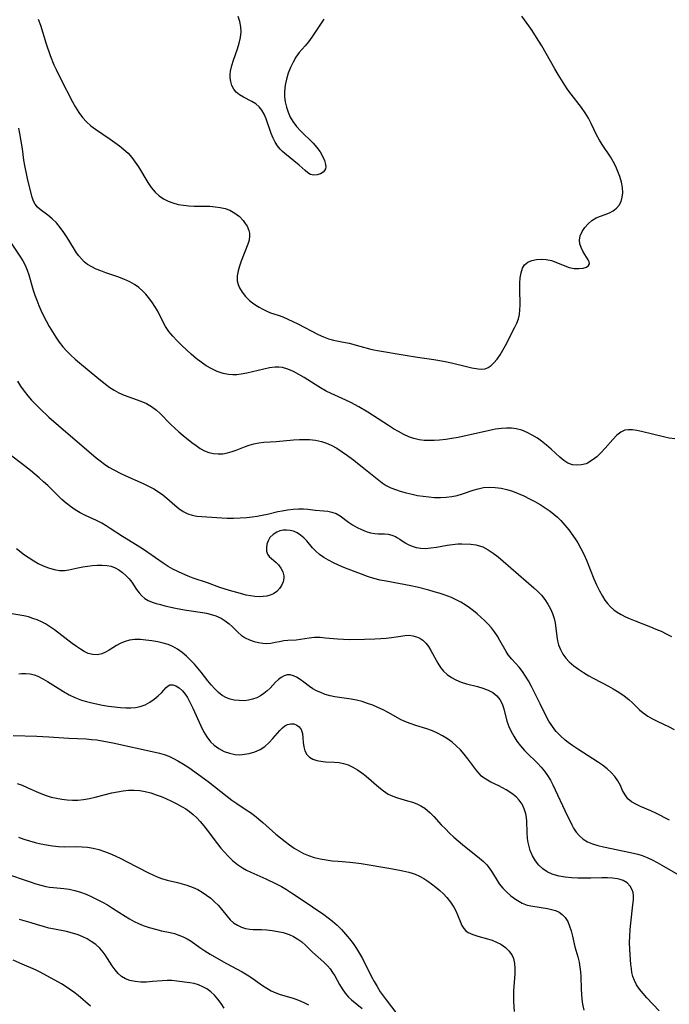
# Model space of a CAD drawing. Extents: x 1843564 to 1851766, y 2723595 to 2731797.
# Drawn here: x 1844147 to 1844338, y 2724825 to 2725115 of the extents above; entities that cross this region are included whole.
import ezdxf

# ---------------------------------------------------------------- set-up
doc = ezdxf.new("R2010")
doc.units = 0

msp = doc.modelspace()

# ---------------------------------------------------------------- linework, layer by layer
at = {"layer": 'Unknown_Line_Type', "color": 0}
for points in [[(1844151.99, 2725115.24, 92), (1844152.64, 2725113.45, 92), (1844154.39, 2725108.01, 92), (1844155.57, 2725104.52, 92), (1844156.64, 2725101.78, 92), (1844157.24, 2725100.44, 92), (1844158.64, 2725097.63, 92), (1844162.12, 2725090.9, 92), (1844163.02, 2725089.31, 92), (1844163.97, 2725087.78, 92), (1844165.01, 2725086.34, 92), (1844166.18, 2725085.02, 92), (1844167.46, 2725083.88, 92), (1844168.85, 2725082.83, 92), (1844173.2, 2725079.94, 92), (1844174.58, 2725078.97, 92), (1844175.93, 2725077.96, 92), (1844177.22, 2725076.9, 92), (1844178.44, 2725075.77, 92), (1844179.55, 2725074.55, 92), (1844180.57, 2725073.2, 92), (1844181.5, 2725071.78, 92), (1844184.26, 2725067.15, 92), (1844185.29, 2725065.66, 92), (1844186.44, 2725064.3, 92), (1844187.58, 2725063.28, 92), (1844188.84, 2725062.41, 92), (1844190.2, 2725061.7, 92), (1844191.65, 2725061.15, 92), (1844193.17, 2725060.75, 92), (1844194.74, 2725060.47, 92), (1844196.34, 2725060.31, 92), (1844197.86, 2725060.26, 92), (1844200.92, 2725060.25, 92), (1844202.51, 2725060.19, 92), (1844204.07, 2725060.06, 92), (1844205.59, 2725059.84, 92), (1844207.05, 2725059.5, 92), (1844208.42, 2725059, 92), (1844209.89, 2725058.17, 92), (1844211.2, 2725057.14, 92), (1844212.32, 2725055.97, 92), (1844212.93, 2725055.15, 92), (1844213.44, 2725054.3, 92), (1844213.94, 2725053.09, 92), (1844214.13, 2725052.29, 92), (1844214.19, 2725051.47, 92), (1844214.05, 2725050.24, 92), (1844213.7, 2725048.98, 92), (1844211.77, 2725043.98, 92), (1844211.28, 2725042.59, 92), (1844210.86, 2725041.21, 92), (1844210.57, 2725039.68, 92), (1844210.57, 2725038.22, 92), (1844210.8, 2725037.19, 92), (1844211.21, 2725036.19, 92), (1844211.99, 2725034.86, 92), (1844212.98, 2725033.6, 92), (1844214.15, 2725032.45, 92), (1844215.06, 2725031.73, 92), (1844216.03, 2725031.07, 92), (1844217.04, 2725030.46, 92), (1844218.14, 2725029.86, 92), (1844219.26, 2725029.32, 92), (1844220.38, 2725028.86, 92), (1844222.6, 2725028.14, 92), (1844224.02, 2725027.62, 92), (1844225.47, 2725027, 92), (1844226.93, 2725026.31, 92), (1844228.41, 2725025.57, 92), (1844234.37, 2725022.44, 92), (1844235.9, 2725021.73, 92), (1844237.46, 2725021.15, 92), (1844238.91, 2725020.77, 92), (1844241.87, 2725020.2, 92), (1844243.46, 2725019.85, 92), (1844246.63, 2725019.04, 92), (1844249.46, 2725018.23, 92), (1844250.72, 2725017.9, 92), (1844251.79, 2725017.68, 92), (1844259.95, 2725016.32, 92), (1844263.58, 2725015.76, 92), (1844268.37, 2725015.07, 92), (1844271.29, 2725014.58, 92), (1844273.63, 2725014.06, 92), (1844278.04, 2725012.97, 92), (1844279.57, 2725012.63, 92), (1844281.41, 2725012.3, 92), (1844282.47, 2725012.23, 92), (1844283.48, 2725012.35, 92), (1844284.4, 2725012.71, 92), (1844285.27, 2725013.3, 92), (1844286.1, 2725014.05, 92), (1844287.09, 2725015.21, 92), (1844287.94, 2725016.44, 92), (1844288.73, 2725017.78, 92), (1844289.48, 2725019.18, 92), (1844292.27, 2725024.62, 92), (1844292.84, 2725025.8, 92), (1844293.29, 2725027.02, 92), (1844293.58, 2725028.31, 92), (1844293.74, 2725029.66, 92), (1844293.8, 2725031.05, 92), (1844293.74, 2725035.9, 92), (1844293.76, 2725037.57, 92), (1844293.86, 2725039.16, 92), (1844294.08, 2725040.63, 92), (1844294.48, 2725041.93, 92), (1844295.13, 2725042.99, 92), (1844296.07, 2725043.74, 92), (1844297.25, 2725044.24, 92), (1844298.59, 2725044.52, 92), (1844300.03, 2725044.6, 92), (1844301.51, 2725044.49, 92), (1844302.99, 2725044.19, 92), (1844304.34, 2725043.73, 92), (1844306.95, 2725042.64, 92), (1844308.24, 2725042.2, 92), (1844309.7, 2725041.9, 92), (1844311.1, 2725041.83, 92), (1844312.35, 2725041.95, 92), (1844313.36, 2725042.28, 92), (1844313.93, 2725042.71, 92), (1844314.19, 2725043.24, 92), (1844314.12, 2725043.8, 92), (1844313.81, 2725044.43, 92), (1844312.81, 2725046.02, 92), (1844312.25, 2725047, 92), (1844311.76, 2725048.04, 92), (1844311.42, 2725049.12, 92), (1844311.3, 2725050.22, 92), (1844311.51, 2725051.5, 92), (1844312.05, 2725052.76, 92), (1844312.83, 2725053.95, 92), (1844313.8, 2725055.05, 92), (1844314.91, 2725056, 92), (1844316.15, 2725056.76, 92), (1844317.46, 2725057.29, 92), (1844318.8, 2725057.73, 92), (1844320.11, 2725058.22, 92), (1844321.21, 2725058.82, 92), (1844322.18, 2725059.59, 92), (1844322.98, 2725060.54, 92), (1844323.52, 2725061.61, 92), (1844323.85, 2725062.82, 92), (1844323.98, 2725064.11, 92), (1844323.91, 2725065.67, 92), (1844323.62, 2725067.28, 92), (1844323.15, 2725068.91, 92), (1844322.6, 2725070.41, 92), (1844321.93, 2725071.89, 92), (1844321.18, 2725073.34, 92), (1844320.35, 2725074.76, 92), (1844317.93, 2725078.39, 92), (1844317.17, 2725079.61, 92), (1844316.29, 2725081.23, 92), (1844314.71, 2725084.54, 92), (1844313.89, 2725086.16, 92), (1844312.98, 2725087.73, 92), (1844311.91, 2725089.24, 92), (1844308.78, 2725093.16, 92), (1844307.83, 2725094.46, 92), (1844306.93, 2725095.8, 92), (1844304.99, 2725098.96, 92), (1844304.02, 2725100.6, 92), (1844300.18, 2725107.36, 92), (1844299.16, 2725109.05, 92), (1844297.3, 2725111.93, 92), (1844296.33, 2725113.34, 92), (1844294.32, 2725116.14, 92)], [(1844236.07, 2725115.25, 90), (1844232.55, 2725109.96, 90), (1844231.56, 2725108.61, 90), (1844230.53, 2725107.36, 90), (1844228.8, 2725105.44, 90), (1844227.84, 2725104.1, 90), (1844226.99, 2725102.61, 90), (1844226.23, 2725101.01, 90), (1844225.58, 2725099.32, 90), (1844225.05, 2725097.58, 90), (1844224.67, 2725095.8, 90), (1844224.49, 2725093.99, 90), (1844224.52, 2725092.44, 90), (1844224.71, 2725090.89, 90), (1844225.04, 2725089.37, 90), (1844225.51, 2725087.88, 90), (1844226.13, 2725086.45, 90), (1844226.9, 2725085.1, 90), (1844228, 2725083.64, 90), (1844229.26, 2725082.28, 90), (1844232.94, 2725078.73, 90), (1844234.03, 2725077.52, 90), (1844234.95, 2725076.24, 90), (1844235.69, 2725074.95, 90), (1844236.23, 2725073.69, 90), (1844236.54, 2725072.52, 90), (1844236.6, 2725071.81, 90), (1844236.51, 2725071.18, 90), (1844236.26, 2725070.67, 90), (1844235.87, 2725070.24, 90), (1844235.07, 2725069.73, 90), (1844234.13, 2725069.42, 90), (1844233.13, 2725069.35, 90), (1844232.15, 2725069.56, 90), (1844231.34, 2725070.02, 90), (1844230.55, 2725070.68, 90), (1844228.77, 2725072.25, 90), (1844224.56, 2725075.67, 90), (1844223.86, 2725076.29, 90), (1844223.2, 2725076.96, 90), (1844222.41, 2725077.95, 90), (1844221.72, 2725079.06, 90), (1844221.12, 2725080.25, 90), (1844220.54, 2725081.65, 90), (1844219.03, 2725085.93, 90), (1844218.47, 2725087.25, 90), (1844217.82, 2725088.46, 90), (1844217.01, 2725089.49, 90), (1844216, 2725090.35, 90), (1844214.85, 2725091.05, 90), (1844212.41, 2725092.29, 90), (1844211.26, 2725092.97, 90), (1844210.26, 2725093.79, 90), (1844209.54, 2725094.69, 90), (1844209.01, 2725095.73, 90), (1844208.66, 2725096.87, 90), (1844208.52, 2725098.03, 90), (1844208.51, 2725099, 90), (1844208.6, 2725099.98, 90), (1844208.93, 2725101.59, 90), (1844209.43, 2725103.23, 90), (1844210.63, 2725106.53, 90), (1844211.17, 2725108.19, 90), (1844211.57, 2725109.85, 90), (1844211.74, 2725111.51, 90), (1844211.64, 2725113.03, 90), (1844211.32, 2725114.54, 90), (1844210.84, 2725116.02, 90)], [(1844339.28, 2724991.69, 94), (1844337.68, 2724991.97, 94), (1844335.99, 2724992.32, 94), (1844329.56, 2724993.84, 94), (1844328.1, 2724994.14, 94), (1844326.88, 2724994.34, 94), (1844325.73, 2724994.41, 94), (1844324.66, 2724994.26, 94), (1844323.41, 2724993.71, 94), (1844322.26, 2724992.8, 94), (1844321.1, 2724991.58, 94), (1844318.82, 2724988.99, 94), (1844317.61, 2724987.69, 94), (1844316.36, 2724986.47, 94), (1844315.04, 2724985.4, 94), (1844313.65, 2724984.58, 94), (1844313.22, 2724984.39, 94), (1844311.88, 2724984.03, 94), (1844310.51, 2724983.94, 94), (1844309.17, 2724984.11, 94), (1844307.88, 2724984.56, 94), (1844306.64, 2724985.32, 94), (1844305.46, 2724986.3, 94), (1844302.96, 2724988.65, 94), (1844301.57, 2724989.89, 94), (1844300.1, 2724991.07, 94), (1844298.87, 2724991.93, 94), (1844297.39, 2724992.84, 94), (1844295.85, 2724993.63, 94), (1844294.27, 2724994.25, 94), (1844292.64, 2724994.68, 94), (1844291.23, 2724994.85, 94), (1844289.8, 2724994.87, 94), (1844288.34, 2724994.77, 94), (1844286.58, 2724994.53, 94), (1844284.8, 2724994.19, 94), (1844275.6, 2724992.14, 94), (1844273.75, 2724991.79, 94), (1844271.91, 2724991.49, 94), (1844270.09, 2724991.29, 94), (1844268.56, 2724991.2, 94), (1844267.06, 2724991.2, 94), (1844265.59, 2724991.27, 94), (1844264.11, 2724991.44, 94), (1844262.57, 2724991.81, 94), (1844261.05, 2724992.36, 94), (1844259.55, 2724993.04, 94), (1844258.04, 2724993.84, 94), (1844256.54, 2724994.72, 94), (1844255.04, 2724995.65, 94), (1844249.03, 2724999.54, 94), (1844246.33, 2725001.16, 94), (1844243.95, 2725002.43, 94), (1844242.51, 2725003.11, 94), (1844238.17, 2725005.06, 94), (1844236.76, 2725005.76, 94), (1844235.1, 2725006.7, 94), (1844233.47, 2725007.7, 94), (1844230.3, 2725009.74, 94), (1844228.72, 2725010.71, 94), (1844227.12, 2725011.57, 94), (1844225.5, 2725012.25, 94), (1844223.85, 2725012.68, 94), (1844222.78, 2725012.79, 94), (1844221.69, 2725012.78, 94), (1844220.06, 2725012.6, 94), (1844218.41, 2725012.27, 94), (1844213.38, 2725011.04, 94), (1844211.69, 2725010.73, 94), (1844210.46, 2725010.6, 94), (1844209.24, 2725010.56, 94), (1844208.03, 2725010.64, 94), (1844206.42, 2725010.95, 94), (1844204.71, 2725011.52, 94), (1844203.05, 2725012.29, 94), (1844201.44, 2725013.22, 94), (1844199.92, 2725014.27, 94), (1844198.44, 2725015.42, 94), (1844197.01, 2725016.63, 94), (1844195.6, 2725017.9, 94), (1844194.24, 2725019.19, 94), (1844192.9, 2725020.53, 94), (1844191.64, 2725021.9, 94), (1844190.48, 2725023.31, 94), (1844189.47, 2725024.78, 94), (1844188.66, 2725026.26, 94), (1844187.17, 2725029.27, 94), (1844186.33, 2725030.67, 94), (1844185.4, 2725032.02, 94), (1844184.43, 2725033.32, 94), (1844183.64, 2725034.31, 94), (1844182.79, 2725035.24, 94), (1844181.61, 2725036.27, 94), (1844180.32, 2725037.18, 94), (1844178.92, 2725037.97, 94), (1844177.23, 2725038.73, 94), (1844175.48, 2725039.4, 94), (1844171.9, 2725040.62, 94), (1844170.46, 2725041.14, 94), (1844169.07, 2725041.7, 94), (1844167.74, 2725042.34, 94), (1844166.51, 2725043.08, 94), (1844165.55, 2725043.83, 94), (1844164.7, 2725044.67, 94), (1844163.97, 2725045.56, 94), (1844163.31, 2725046.51, 94), (1844162.39, 2725047.98, 94), (1844160.56, 2725051.01, 94), (1844159.59, 2725052.5, 94), (1844158.5, 2725053.95, 94), (1844157.34, 2725055.29, 94), (1844156.11, 2725056.51, 94), (1844154.82, 2725057.57, 94), (1844152.59, 2725059.23, 94), (1844151.76, 2725059.95, 94), (1844151.08, 2725060.76, 94), (1844150.6, 2725061.73, 94), (1844150.26, 2725062.82, 94), (1844148.94, 2725067.9, 94), (1844148.61, 2725069.31, 94), (1844148.04, 2725072.23, 94), (1844147.81, 2725073.72, 94), (1844147.37, 2725077.08, 94), (1844146.6, 2725081.6, 94), (1844146.27, 2725083.22, 94)], [(1844143.29, 2725050.49, 96), (1844146.62, 2725045.47, 96), (1844147.44, 2725044.17, 96), (1844148.16, 2725042.81, 96), (1844148.74, 2725041.42, 96), (1844149.23, 2725039.97, 96), (1844150.56, 2725035.47, 96), (1844151.05, 2725033.98, 96), (1844151.59, 2725032.5, 96), (1844152.18, 2725031.02, 96), (1844152.8, 2725029.56, 96), (1844153.48, 2725028.11, 96), (1844154.32, 2725026.45, 96), (1844155.22, 2725024.81, 96), (1844156.17, 2725023.21, 96), (1844157.18, 2725021.65, 96), (1844158.18, 2725020.21, 96), (1844159.25, 2725018.83, 96), (1844160.4, 2725017.52, 96), (1844161.6, 2725016.33, 96), (1844162.86, 2725015.2, 96), (1844164.16, 2725014.1, 96), (1844169.26, 2725009.85, 96), (1844171.78, 2725007.82, 96), (1844173.05, 2725006.88, 96), (1844174.36, 2725006.02, 96), (1844175.71, 2725005.27, 96), (1844177.31, 2725004.56, 96), (1844182.24, 2725002.8, 96), (1844183.82, 2725002.1, 96), (1844185.38, 2725001.2, 96), (1844186.83, 2725000.12, 96), (1844187.89, 2724999.17, 96), (1844190.95, 2724996.04, 96), (1844192.16, 2724994.9, 96), (1844193.4, 2724993.79, 96), (1844194.67, 2724992.72, 96), (1844197.24, 2724990.67, 96), (1844198.46, 2724989.76, 96), (1844199.68, 2724988.93, 96), (1844200.92, 2724988.22, 96), (1844202.21, 2724987.69, 96), (1844203.54, 2724987.39, 96), (1844204.91, 2724987.29, 96), (1844206.3, 2724987.36, 96), (1844207.69, 2724987.58, 96), (1844209.05, 2724987.95, 96), (1844210.28, 2724988.4, 96), (1844212.75, 2724989.41, 96), (1844214.09, 2724989.86, 96), (1844215.49, 2724990.23, 96), (1844216.92, 2724990.52, 96), (1844218.37, 2724990.73, 96), (1844220.21, 2724990.88, 96), (1844222.07, 2724990.99, 96), (1844227.17, 2724991.4, 96), (1844228.88, 2724991.51, 96), (1844230.37, 2724991.56, 96), (1844231.85, 2724991.53, 96), (1844233.61, 2724991.36, 96), (1844235.33, 2724990.99, 96), (1844236.79, 2724990.5, 96), (1844238.2, 2724989.86, 96), (1844239.85, 2724988.95, 96), (1844241.46, 2724987.92, 96), (1844243.04, 2724986.81, 96), (1844244.5, 2724985.73, 96), (1844247.36, 2724983.5, 96), (1844253.23, 2724978.8, 96), (1844254.43, 2724977.99, 96), (1844255.72, 2724977.32, 96), (1844257.09, 2724976.77, 96), (1844258.53, 2724976.3, 96), (1844260.25, 2724975.83, 96), (1844262.01, 2724975.41, 96), (1844263.64, 2724975.09, 96), (1844265.29, 2724974.82, 96), (1844266.95, 2724974.61, 96), (1844268.61, 2724974.47, 96), (1844270.33, 2724974.43, 96), (1844272.03, 2724974.51, 96), (1844273.71, 2724974.73, 96), (1844275.31, 2724975.09, 96), (1844276.89, 2724975.56, 96), (1844279.97, 2724976.6, 96), (1844281.5, 2724977.05, 96), (1844283.05, 2724977.37, 96), (1844284.76, 2724977.5, 96), (1844286.49, 2724977.42, 96), (1844288.18, 2724977.18, 96), (1844289.87, 2724976.79, 96), (1844291.54, 2724976.28, 96), (1844293.2, 2724975.66, 96), (1844294.88, 2724974.91, 96), (1844296.55, 2724974.09, 96), (1844298.13, 2724973.25, 96), (1844299.69, 2724972.37, 96), (1844301.21, 2724971.44, 96), (1844302.68, 2724970.43, 96), (1844303.76, 2724969.58, 96), (1844304.79, 2724968.67, 96), (1844305.77, 2724967.71, 96), (1844306.97, 2724966.36, 96), (1844308.1, 2724964.94, 96), (1844310, 2724962.33, 96), (1844310.77, 2724961.15, 96), (1844311.7, 2724959.49, 96), (1844312.54, 2724957.75, 96), (1844313.32, 2724955.97, 96), (1844315.54, 2724950.54, 96), (1844316.32, 2724948.76, 96), (1844317.14, 2724947.03, 96), (1844318.05, 2724945.38, 96), (1844318.76, 2724944.28, 96), (1844319.54, 2724943.24, 96), (1844320.4, 2724942.29, 96), (1844321.35, 2724941.44, 96), (1844322.39, 2724940.69, 96), (1844323.49, 2724940.01, 96), (1844324.82, 2724939.32, 96), (1844326.2, 2724938.7, 96), (1844327.62, 2724938.13, 96), (1844332.19, 2724936.39, 96), (1844333.76, 2724935.75, 96), (1844335.29, 2724935.08, 96), (1844336.98, 2724934.27, 96), (1844338.35, 2724933.51, 96)], [(1844145.91, 2725008.69, 98), (1844146.83, 2725007.2, 98), (1844147.85, 2725005.75, 98), (1844148.91, 2725004.41, 98), (1844150.06, 2725003.12, 98), (1844151.26, 2725001.86, 98), (1844152.5, 2725000.62, 98), (1844155.16, 2724998.13, 98), (1844157.97, 2724995.65, 98), (1844169.07, 2724986.17, 98), (1844170.21, 2724985.25, 98), (1844171.5, 2724984.29, 98), (1844172.83, 2724983.4, 98), (1844174.43, 2724982.46, 98), (1844176.09, 2724981.61, 98), (1844177.78, 2724980.81, 98), (1844182.89, 2724978.56, 98), (1844184.46, 2724977.82, 98), (1844185.99, 2724977.04, 98), (1844187.44, 2724976.16, 98), (1844188.68, 2724975.27, 98), (1844189.86, 2724974.31, 98), (1844192.22, 2724972.23, 98), (1844193.43, 2724971.21, 98), (1844194.69, 2724970.32, 98), (1844196.01, 2724969.63, 98), (1844197.31, 2724969.22, 98), (1844198.68, 2724968.98, 98), (1844200.11, 2724968.84, 98), (1844206.04, 2724968.45, 98), (1844207.56, 2724968.39, 98), (1844209.5, 2724968.37, 98), (1844211.44, 2724968.43, 98), (1844213.39, 2724968.57, 98), (1844214.92, 2724968.74, 98), (1844216.44, 2724968.96, 98), (1844217.95, 2724969.24, 98), (1844219.43, 2724969.56, 98), (1844222.56, 2724970.32, 98), (1844223.77, 2724970.57, 98), (1844225.38, 2724970.83, 98), (1844226.99, 2724971.01, 98), (1844228.57, 2724971.1, 98), (1844230.11, 2724971.08, 98), (1844231.31, 2724970.99, 98), (1844233.64, 2724970.74, 98), (1844236.06, 2724970.57, 98), (1844237.23, 2724970.44, 98), (1844238.36, 2724970.19, 98), (1844239.64, 2724969.71, 98), (1844240.84, 2724969.03, 98), (1844243.31, 2724967.23, 98), (1844244.53, 2724966.41, 98), (1844245.82, 2724965.67, 98), (1844247.15, 2724965.02, 98), (1844248.48, 2724964.47, 98), (1844249.8, 2724964.07, 98), (1844251.07, 2724963.83, 98), (1844252.01, 2724963.78, 98), (1844253.85, 2724963.76, 98), (1844254.95, 2724963.63, 98), (1844256.06, 2724963.37, 98), (1844257.12, 2724962.96, 98), (1844257.77, 2724962.62, 98), (1844258.39, 2724962.24, 98), (1844259.99, 2724961.12, 98), (1844260.85, 2724960.61, 98), (1844261.99, 2724960.11, 98), (1844263.24, 2724959.75, 98), (1844264.57, 2724959.53, 98), (1844265.95, 2724959.47, 98), (1844267.55, 2724959.6, 98), (1844269.18, 2724959.86, 98), (1844272.37, 2724960.44, 98), (1844273.91, 2724960.66, 98), (1844275.44, 2724960.78, 98), (1844276.61, 2724960.8, 98), (1844279.29, 2724960.7, 98), (1844280.8, 2724960.51, 98), (1844281.84, 2724960.25, 98), (1844282.87, 2724959.89, 98), (1844284.42, 2724959.1, 98), (1844285.91, 2724958.1, 98), (1844287.38, 2724956.97, 98), (1844288.84, 2724955.75, 98), (1844297.86, 2724947.9, 98), (1844299.02, 2724946.81, 98), (1844300.11, 2724945.67, 98), (1844301.11, 2724944.42, 98), (1844301.98, 2724943.11, 98), (1844302.74, 2724941.73, 98), (1844303.36, 2724940.31, 98), (1844303.82, 2724938.85, 98), (1844304.1, 2724937.54, 98), (1844304.61, 2724933.59, 98), (1844304.83, 2724932.31, 98), (1844305.14, 2724931.06, 98), (1844305.66, 2724929.67, 98), (1844306.35, 2724928.36, 98), (1844307.22, 2724927.16, 98), (1844308.26, 2724926.05, 98), (1844309.56, 2724924.93, 98), (1844310.99, 2724923.89, 98), (1844312.49, 2724922.92, 98), (1844314.07, 2724921.99, 98), (1844315.49, 2724921.21, 98), (1844319.82, 2724918.92, 98), (1844321.23, 2724918.13, 98), (1844322.85, 2724917.15, 98), (1844324.4, 2724916.11, 98), (1844325.83, 2724914.98, 98), (1844326.9, 2724914, 98), (1844328.95, 2724911.98, 98), (1844330.04, 2724911.05, 98), (1844331.37, 2724910.14, 98), (1844332.8, 2724909.32, 98), (1844334.31, 2724908.56, 98), (1844337.45, 2724907.06, 98), (1844339.16, 2724906.18, 98)], [(1844337.8, 2724879.53, 100), (1844333.69, 2724881.57, 100), (1844332.27, 2724882.24, 100), (1844329.27, 2724883.51, 100), (1844327.86, 2724884.15, 100), (1844326.59, 2724884.89, 100), (1844325.53, 2724885.79, 100), (1844324.67, 2724886.94, 100), (1844323.97, 2724888.26, 100), (1844323.31, 2724889.66, 100), (1844322.55, 2724891.07, 100), (1844321.65, 2724892.33, 100), (1844320.58, 2724893.52, 100), (1844319.37, 2724894.61, 100), (1844318.04, 2724895.64, 100), (1844316.62, 2724896.62, 100), (1844315.15, 2724897.58, 100), (1844310.74, 2724900.36, 100), (1844309.3, 2724901.33, 100), (1844307.91, 2724902.36, 100), (1844307.09, 2724903.01, 100), (1844305.7, 2724904.27, 100), (1844304.43, 2724905.62, 100), (1844304.06, 2724906.07, 100), (1844303.1, 2724907.31, 100), (1844302.26, 2724908.62, 100), (1844301.57, 2724909.87, 100), (1844299.74, 2724913.71, 100), (1844298.73, 2724915.65, 100), (1844297.13, 2724918.86, 100), (1844296.28, 2724920.45, 100), (1844295.43, 2724921.87, 100), (1844294.5, 2724923.22, 100), (1844293.51, 2724924.48, 100), (1844291.33, 2724926.89, 100), (1844290.33, 2724928.12, 100), (1844289.71, 2724929.08, 100), (1844287.86, 2724932.39, 100), (1844287.1, 2724933.66, 100), (1844286.28, 2724934.9, 100), (1844285.39, 2724936.1, 100), (1844284.42, 2724937.22, 100), (1844283.32, 2724938.29, 100), (1844281.12, 2724940.22, 100), (1844280.04, 2724941.11, 100), (1844278.93, 2724941.96, 100), (1844277.66, 2724942.83, 100), (1844276.35, 2724943.62, 100), (1844274.98, 2724944.35, 100), (1844273.57, 2724945, 100), (1844271.45, 2724945.82, 100), (1844270, 2724946.3, 100), (1844268.52, 2724946.74, 100), (1844266.9, 2724947.17, 100), (1844263.47, 2724948.03, 100), (1844261.67, 2724948.44, 100), (1844258.05, 2724949.18, 100), (1844254.41, 2724949.81, 100), (1844252.6, 2724950.17, 100), (1844250.75, 2724950.64, 100), (1844248.92, 2724951.22, 100), (1844247.11, 2724951.86, 100), (1844245.31, 2724952.54, 100), (1844241.94, 2724953.89, 100), (1844240.39, 2724954.54, 100), (1844238.88, 2724955.23, 100), (1844237.42, 2724955.97, 100), (1844236.04, 2724956.79, 100), (1844234.77, 2724957.7, 100), (1844233.71, 2724958.65, 100), (1844232.73, 2724959.66, 100), (1844231, 2724961.66, 100), (1844230.15, 2724962.56, 100), (1844229.22, 2724963.37, 100), (1844228.21, 2724964.03, 100), (1844227.14, 2724964.52, 100), (1844226.12, 2724964.77, 100), (1844225.09, 2724964.87, 100), (1844224.1, 2724964.82, 100), (1844223.13, 2724964.63, 100), (1844222.23, 2724964.3, 100), (1844221.1, 2724963.59, 100), (1844220.2, 2724962.64, 100), (1844219.65, 2724961.7, 100), (1844219.29, 2724960.7, 100), (1844219.13, 2724959.67, 100), (1844219.19, 2724958.69, 100), (1844219.48, 2724957.81, 100), (1844219.98, 2724957.1, 100), (1844220.64, 2724956.47, 100), (1844222.05, 2724955.28, 100), (1844222.68, 2724954.67, 100), (1844223.43, 2724953.69, 100), (1844223.98, 2724952.59, 100), (1844224.26, 2724951.43, 100), (1844224.26, 2724950.7, 100), (1844224.05, 2724949.64, 100), (1844223.62, 2724948.6, 100), (1844222.99, 2724947.64, 100), (1844222.19, 2724946.79, 100), (1844221.22, 2724946.11, 100), (1844220.3, 2724945.71, 100), (1844219.29, 2724945.44, 100), (1844218.2, 2724945.29, 100), (1844217.02, 2724945.25, 100), (1844215.79, 2724945.32, 100), (1844214.51, 2724945.49, 100), (1844213.21, 2724945.74, 100), (1844211.49, 2724946.17, 100), (1844208.31, 2724947.08, 100), (1844205.43, 2724947.97, 100), (1844201.81, 2724949.32, 100), (1844197.6, 2724950.76, 100), (1844196.08, 2724951.33, 100), (1844194.58, 2724951.95, 100), (1844193.1, 2724952.63, 100), (1844191.65, 2724953.36, 100), (1844190.24, 2724954.16, 100), (1844188.75, 2724955.11, 100), (1844184.27, 2724958.24, 100), (1844182.68, 2724959.3, 100), (1844181.1, 2724960.33, 100), (1844176.8, 2724962.94, 100), (1844173.21, 2724965.34, 100), (1844171.96, 2724966.13, 100), (1844170.69, 2724966.87, 100), (1844169.11, 2724967.65, 100), (1844165.89, 2724969.14, 100), (1844164.38, 2724969.94, 100), (1844162.9, 2724970.83, 100), (1844161.47, 2724971.81, 100), (1844160.2, 2724972.8, 100), (1844158.97, 2724973.87, 100), (1844157.57, 2724975.2, 100), (1844154.8, 2724977.95, 100), (1844153.58, 2724979.11, 100), (1844152.32, 2724980.24, 100), (1844149.73, 2724982.43, 100), (1844147.06, 2724984.51, 100), (1844144.23, 2724986.58, 100)], [(1844145.65, 2724959.41, 102), (1844147.98, 2724957.62, 102), (1844149.31, 2724956.69, 102), (1844150.67, 2724955.82, 102), (1844152.04, 2724955.03, 102), (1844153.43, 2724954.34, 102), (1844155.06, 2724953.71, 102), (1844156.7, 2724953.26, 102), (1844158.27, 2724953, 102), (1844159.81, 2724952.97, 102), (1844160.99, 2724953.14, 102), (1844163.62, 2724953.75, 102), (1844165.13, 2724954.07, 102), (1844166.54, 2724954.29, 102), (1844167.97, 2724954.44, 102), (1844169.39, 2724954.53, 102), (1844170.81, 2724954.56, 102), (1844172.19, 2724954.47, 102), (1844173.5, 2724954.21, 102), (1844174.67, 2724953.77, 102), (1844175.77, 2724953.17, 102), (1844176.83, 2724952.39, 102), (1844177.82, 2724951.51, 102), (1844178.73, 2724950.54, 102), (1844179.55, 2724949.5, 102), (1844180.96, 2724947.39, 102), (1844181.68, 2724946.39, 102), (1844182.49, 2724945.48, 102), (1844183.38, 2724944.76, 102), (1844184.39, 2724944.15, 102), (1844185.49, 2724943.66, 102), (1844186.69, 2724943.25, 102), (1844187.95, 2724942.92, 102), (1844189.26, 2724942.61, 102), (1844192.4, 2724941.92, 102), (1844194, 2724941.6, 102), (1844195.62, 2724941.32, 102), (1844200.36, 2724940.64, 102), (1844201.49, 2724940.42, 102), (1844202.61, 2724940.15, 102), (1844204.25, 2724939.6, 102), (1844205.8, 2724938.91, 102), (1844207.05, 2724938.17, 102), (1844208.18, 2724937.32, 102), (1844209.09, 2724936.48, 102), (1844210.81, 2724934.74, 102), (1844211.71, 2724933.95, 102), (1844212.9, 2724933.17, 102), (1844214.18, 2724932.54, 102), (1844215.5, 2724932.06, 102), (1844216.86, 2724931.74, 102), (1844218.07, 2724931.58, 102), (1844219.27, 2724931.53, 102), (1844220.44, 2724931.61, 102), (1844221.75, 2724931.83, 102), (1844223.03, 2724932.1, 102), (1844224.28, 2724932.33, 102), (1844225.47, 2724932.42, 102), (1844227.88, 2724932.56, 102), (1844231.78, 2724933.19, 102), (1844233.33, 2724933.3, 102), (1844234.93, 2724933.3, 102), (1844236.57, 2724933.2, 102), (1844240.07, 2724932.83, 102), (1844241.82, 2724932.74, 102), (1844243.6, 2724932.7, 102), (1844248.06, 2724932.76, 102), (1844251.09, 2724932.84, 102), (1844252.77, 2724932.91, 102), (1844254.41, 2724933.03, 102), (1844255.99, 2724933.21, 102), (1844258.66, 2724933.68, 102), (1844259.92, 2724933.85, 102), (1844261.13, 2724933.89, 102), (1844262.27, 2724933.74, 102), (1844263.36, 2724933.43, 102), (1844264.31, 2724933.02, 102), (1844265.18, 2724932.46, 102), (1844266.05, 2724931.62, 102), (1844266.81, 2724930.61, 102), (1844267.51, 2724929.46, 102), (1844269.57, 2724925.69, 102), (1844270.37, 2724924.45, 102), (1844271.29, 2724923.31, 102), (1844272.37, 2724922.31, 102), (1844273.58, 2724921.45, 102), (1844274.9, 2724920.75, 102), (1844276.44, 2724920.14, 102), (1844278.04, 2724919.66, 102), (1844281.29, 2724918.81, 102), (1844282.86, 2724918.35, 102), (1844284.38, 2724917.76, 102), (1844285.77, 2724917.02, 102), (1844286.94, 2724916.09, 102), (1844287.84, 2724914.97, 102), (1844288.52, 2724913.68, 102), (1844289.02, 2724912.28, 102), (1844289.93, 2724908.59, 102), (1844290.45, 2724907.1, 102), (1844291.12, 2724905.63, 102), (1844291.92, 2724904.18, 102), (1844292.84, 2724902.77, 102), (1844293.92, 2724901.35, 102), (1844295.11, 2724900, 102), (1844295.63, 2724899.45, 102), (1844298.93, 2724896.24, 102), (1844300, 2724895.09, 102), (1844300.99, 2724893.88, 102), (1844301.9, 2724892.59, 102), (1844302.71, 2724891.25, 102), (1844303.45, 2724889.85, 102), (1844304.14, 2724888.41, 102), (1844306.94, 2724882.34, 102), (1844308.98, 2724878.14, 102), (1844309.55, 2724877.09, 102), (1844310.34, 2724875.91, 102), (1844311.25, 2724874.85, 102), (1844312.31, 2724873.93, 102), (1844313.64, 2724873.12, 102), (1844315.12, 2724872.49, 102), (1844316.68, 2724872.01, 102), (1844318.32, 2724871.62, 102), (1844324.43, 2724870.38, 102), (1844327.2, 2724869.79, 102), (1844328.47, 2724869.46, 102), (1844329.71, 2724869.08, 102), (1844331.2, 2724868.5, 102), (1844332.66, 2724867.82, 102), (1844334.1, 2724867.07, 102), (1844335.53, 2724866.28, 102), (1844344.55, 2724861.05, 102)], [(1844334.67, 2724823.37, 104), (1844331.06, 2724827.2, 104), (1844329.97, 2724828.44, 104), (1844328.97, 2724829.72, 104), (1844328.09, 2724831.05, 104), (1844327.47, 2724832.24, 104), (1844327, 2724833.49, 104), (1844326.72, 2724834.63, 104), (1844326.53, 2724835.82, 104), (1844326.39, 2724837.03, 104), (1844326.16, 2724839.92, 104), (1844326.08, 2724841.4, 104), (1844326.03, 2724843.48, 104), (1844326.08, 2724845.37, 104), (1844326.2, 2724847.27, 104), (1844326.38, 2724849.16, 104), (1844326.99, 2724854.55, 104), (1844327.13, 2724856, 104), (1844327.15, 2724857.35, 104), (1844327.05, 2724858.2, 104), (1844326.82, 2724858.99, 104), (1844326.19, 2724860.09, 104), (1844325.26, 2724861, 104), (1844324.08, 2724861.68, 104), (1844323.27, 2724861.97, 104), (1844322.41, 2724862.18, 104), (1844320.99, 2724862.38, 104), (1844319.48, 2724862.46, 104), (1844317.88, 2724862.46, 104), (1844314.58, 2724862.38, 104), (1844312.66, 2724862.38, 104), (1844310.75, 2724862.43, 104), (1844308.88, 2724862.54, 104), (1844307.04, 2724862.72, 104), (1844305.28, 2724863.01, 104), (1844304.23, 2724863.26, 104), (1844303.23, 2724863.59, 104), (1844301.79, 2724864.28, 104), (1844300.48, 2724865.18, 104), (1844299.32, 2724866.27, 104), (1844298.3, 2724867.56, 104), (1844297.45, 2724868.99, 104), (1844296.79, 2724870.53, 104), (1844296.44, 2724871.69, 104), (1844296.18, 2724872.89, 104), (1844296.01, 2724874.1, 104), (1844295.91, 2724875.81, 104), (1844295.8, 2724879.21, 104), (1844295.69, 2724880.31, 104), (1844295.49, 2724881.38, 104), (1844295.04, 2724882.82, 104), (1844294.4, 2724884.15, 104), (1844293.55, 2724885.36, 104), (1844292.72, 2724886.24, 104), (1844291.78, 2724887.04, 104), (1844290.76, 2724887.76, 104), (1844289.71, 2724888.41, 104), (1844288.62, 2724889.01, 104), (1844287.51, 2724889.57, 104), (1844285.21, 2724890.66, 104), (1844284.16, 2724891.21, 104), (1844283.19, 2724891.84, 104), (1844282.44, 2724892.46, 104), (1844281.75, 2724893.17, 104), (1844281.05, 2724894.01, 104), (1844278.42, 2724897.54, 104), (1844277.37, 2724898.87, 104), (1844276.24, 2724900.15, 104), (1844275.03, 2724901.37, 104), (1844273.77, 2724902.44, 104), (1844272.42, 2724903.41, 104), (1844271, 2724904.3, 104), (1844269.53, 2724905.08, 104), (1844268, 2724905.76, 104), (1844266.39, 2724906.35, 104), (1844263.1, 2724907.38, 104), (1844261.47, 2724907.92, 104), (1844259.89, 2724908.54, 104), (1844258.63, 2724909.16, 104), (1844254.93, 2724911.22, 104), (1844253.46, 2724911.97, 104), (1844251.96, 2724912.67, 104), (1844250.43, 2724913.3, 104), (1844248.87, 2724913.87, 104), (1844247.29, 2724914.37, 104), (1844245.69, 2724914.77, 104), (1844244.09, 2724915.08, 104), (1844239.33, 2724915.79, 104), (1844237.87, 2724916.1, 104), (1844236.47, 2724916.52, 104), (1844235.15, 2724917.02, 104), (1844233.89, 2724917.59, 104), (1844232.79, 2724918.17, 104), (1844231.81, 2724918.8, 104), (1844230.21, 2724920.1, 104), (1844229.13, 2724920.91, 104), (1844227.99, 2724921.6, 104), (1844227.09, 2724922, 104), (1844226.18, 2724922.24, 104), (1844225.28, 2724922.25, 104), (1844224.4, 2724921.99, 104), (1844223.54, 2724921.5, 104), (1844222.69, 2724920.84, 104), (1844221.85, 2724920.06, 104), (1844220.21, 2724918.36, 104), (1844219.34, 2724917.52, 104), (1844218.42, 2724916.74, 104), (1844217.42, 2724916.06, 104), (1844216.29, 2724915.5, 104), (1844215.09, 2724915.07, 104), (1844213.85, 2724914.79, 104), (1844212.58, 2724914.65, 104), (1844211.1, 2724914.67, 104), (1844209.66, 2724914.85, 104), (1844208.48, 2724915.11, 104), (1844207.36, 2724915.52, 104), (1844206.17, 2724916.21, 104), (1844205.04, 2724917.1, 104), (1844203.97, 2724918.15, 104), (1844202.94, 2724919.3, 104), (1844201.93, 2724920.53, 104), (1844199.97, 2724923.05, 104), (1844199, 2724924.22, 104), (1844197.98, 2724925.36, 104), (1844196.81, 2724926.6, 104), (1844195.59, 2724927.78, 104), (1844194.33, 2724928.87, 104), (1844193.01, 2724929.83, 104), (1844191.61, 2724930.62, 104), (1844190.2, 2724931.18, 104), (1844188.74, 2724931.6, 104), (1844187.24, 2724931.93, 104), (1844185.47, 2724932.26, 104), (1844183.7, 2724932.51, 104), (1844182.06, 2724932.64, 104), (1844180.45, 2724932.62, 104), (1844178.88, 2724932.42, 104), (1844177.55, 2724932.05, 104), (1844176.27, 2724931.54, 104), (1844175.06, 2724930.92, 104), (1844173.93, 2724930.24, 104), (1844172.86, 2724929.55, 104), (1844171.82, 2724928.91, 104), (1844170.75, 2724928.44, 104), (1844169.46, 2724928.19, 104), (1844168.11, 2724928.24, 104), (1844166.75, 2724928.57, 104), (1844165.57, 2724929.09, 104), (1844164.41, 2724929.77, 104), (1844163.24, 2724930.57, 104), (1844162.01, 2724931.46, 104), (1844156.82, 2724935.48, 104), (1844155.33, 2724936.53, 104), (1844154.17, 2724937.23, 104), (1844152.97, 2724937.85, 104), (1844151.74, 2724938.41, 104), (1844150.44, 2724938.89, 104), (1844149.13, 2724939.29, 104), (1844147.79, 2724939.61, 104), (1844146.57, 2724939.84, 104), (1844141.83, 2724940.64, 104)], [(1844146.26, 2724922.54, 106), (1844147.19, 2724922.63, 106), (1844148.41, 2724922.66, 106), (1844149.61, 2724922.54, 106), (1844150.77, 2724922.26, 106), (1844151.89, 2724921.82, 106), (1844153.32, 2724921.1, 106), (1844154.75, 2724920.25, 106), (1844157.85, 2724918.29, 106), (1844159.45, 2724917.31, 106), (1844161.09, 2724916.4, 106), (1844162.79, 2724915.57, 106), (1844163.75, 2724915.18, 106), (1844164.73, 2724914.82, 106), (1844166.24, 2724914.37, 106), (1844167.78, 2724913.99, 106), (1844170.9, 2724913.37, 106), (1844172.69, 2724913.07, 106), (1844174.47, 2724912.81, 106), (1844176.23, 2724912.62, 106), (1844177.75, 2724912.52, 106), (1844179.23, 2724912.51, 106), (1844180.66, 2724912.63, 106), (1844182.03, 2724912.91, 106), (1844183.49, 2724913.47, 106), (1844184.86, 2724914.22, 106), (1844186.12, 2724915.1, 106), (1844187.27, 2724916.05, 106), (1844188.28, 2724916.99, 106), (1844189.7, 2724918.49, 106), (1844190.22, 2724918.98, 106), (1844190.77, 2724919.28, 106), (1844191.6, 2724919.31, 106), (1844192.54, 2724919.01, 106), (1844193.51, 2724918.41, 106), (1844194.48, 2724917.51, 106), (1844195.22, 2724916.61, 106), (1844195.91, 2724915.57, 106), (1844196.75, 2724914.05, 106), (1844197.53, 2724912.41, 106), (1844199.82, 2724907.22, 106), (1844200.67, 2724905.54, 106), (1844201.62, 2724903.97, 106), (1844202.72, 2724902.56, 106), (1844203.8, 2724901.53, 106), (1844205.19, 2724900.54, 106), (1844206.69, 2724899.74, 106), (1844208.27, 2724899.16, 106), (1844209.91, 2724898.83, 106), (1844211.29, 2724898.76, 106), (1844212.67, 2724898.87, 106), (1844214.05, 2724899.12, 106), (1844215.72, 2724899.61, 106), (1844217.29, 2724900.31, 106), (1844218.73, 2724901.21, 106), (1844219.95, 2724902.3, 106), (1844221.05, 2724903.51, 106), (1844223.09, 2724905.9, 106), (1844223.84, 2724906.62, 106), (1844224.6, 2724907.21, 106), (1844225.38, 2724907.63, 106), (1844226.29, 2724907.84, 106), (1844227.19, 2724907.79, 106), (1844228.06, 2724907.47, 106), (1844228.8, 2724906.91, 106), (1844229.36, 2724906.15, 106), (1844229.73, 2724905.03, 106), (1844229.9, 2724903.75, 106), (1844230.01, 2724902.39, 106), (1844230.19, 2724901.11, 106), (1844230.5, 2724899.9, 106), (1844231.05, 2724898.84, 106), (1844231.85, 2724898.04, 106), (1844232.82, 2724897.47, 106), (1844233.96, 2724897.08, 106), (1844235.2, 2724896.81, 106), (1844236.52, 2724896.65, 106), (1844239.18, 2724896.52, 106), (1844240.52, 2724896.41, 106), (1844241.85, 2724896.18, 106), (1844243.25, 2724895.73, 106), (1844244.62, 2724895.11, 106), (1844245.95, 2724894.33, 106), (1844247.24, 2724893.45, 106), (1844248.52, 2724892.44, 106), (1844252.27, 2724889.15, 106), (1844253.59, 2724888.09, 106), (1844254.99, 2724887.18, 106), (1844256.34, 2724886.55, 106), (1844257.75, 2724886.05, 106), (1844260.66, 2724885.2, 106), (1844262.11, 2724884.74, 106), (1844263.37, 2724884.25, 106), (1844264.58, 2724883.67, 106), (1844265.73, 2724882.98, 106), (1844266.55, 2724882.36, 106), (1844267.33, 2724881.68, 106), (1844268.41, 2724880.56, 106), (1844270.61, 2724878.13, 106), (1844271.8, 2724876.89, 106), (1844273.04, 2724875.67, 106), (1844274.32, 2724874.47, 106), (1844276.84, 2724872.3, 106), (1844281.84, 2724868.3, 106), (1844283, 2724867.34, 106), (1844284.04, 2724866.31, 106), (1844284.91, 2724865.18, 106), (1844285.68, 2724863.96, 106), (1844287.02, 2724861.73, 106), (1844287.66, 2724860.79, 106), (1844288.7, 2724859.51, 106), (1844289.86, 2724858.31, 106), (1844291.11, 2724857.21, 106), (1844292.42, 2724856.22, 106), (1844293.38, 2724855.6, 106), (1844294.38, 2724855.07, 106), (1844295.92, 2724854.51, 106), (1844297.55, 2724854.13, 106), (1844301.84, 2724853.48, 106), (1844303.06, 2724853.21, 106), (1844304.22, 2724852.86, 106), (1844305.27, 2724852.39, 106), (1844306.2, 2724851.76, 106), (1844307.09, 2724850.8, 106), (1844307.8, 2724849.62, 106), (1844308.37, 2724848.3, 106), (1844308.83, 2724846.86, 106), (1844309.22, 2724845.34, 106), (1844309.95, 2724842.19, 106), (1844310.76, 2724839.23, 106), (1844311.13, 2724837.73, 106), (1844311.41, 2724836.22, 106), (1844311.55, 2724834.85, 106), (1844311.62, 2724833.46, 106), (1844311.73, 2724829.71, 106), (1844311.82, 2724828.24, 106), (1844311.97, 2724826.77, 106), (1844312.18, 2724825.3, 106), (1844312.51, 2724823.59, 106)], [(1844144.68, 2724904.42, 108), (1844151.63, 2724904.19, 108), (1844155.09, 2724904.03, 108), (1844160.98, 2724903.62, 108), (1844166.09, 2724903.39, 108), (1844167.66, 2724903.26, 108), (1844169.24, 2724903.08, 108), (1844170.82, 2724902.84, 108), (1844173.95, 2724902.27, 108), (1844186.37, 2724899.54, 108), (1844187.71, 2724899.22, 108), (1844189.04, 2724898.84, 108), (1844190.43, 2724898.31, 108), (1844191.8, 2724897.68, 108), (1844193.13, 2724896.96, 108), (1844194.73, 2724895.99, 108), (1844196.31, 2724894.94, 108), (1844199.16, 2724892.92, 108), (1844201.99, 2724890.82, 108), (1844207.59, 2724886.44, 108), (1844209.01, 2724885.39, 108), (1844210.47, 2724884.38, 108), (1844213.22, 2724882.57, 108), (1844214.47, 2724881.7, 108), (1844215.63, 2724880.82, 108), (1844218.06, 2724878.78, 108), (1844221.97, 2724875.36, 108), (1844223.3, 2724874.24, 108), (1844224.64, 2724873.17, 108), (1844225.95, 2724872.19, 108), (1844227.29, 2724871.28, 108), (1844228.66, 2724870.43, 108), (1844230.07, 2724869.68, 108), (1844231.53, 2724869.05, 108), (1844233.2, 2724868.5, 108), (1844234.93, 2724868.1, 108), (1844236.69, 2724867.79, 108), (1844238.47, 2724867.56, 108), (1844240.28, 2724867.38, 108), (1844243.71, 2724867.11, 108), (1844245.42, 2724866.93, 108), (1844247, 2724866.7, 108), (1844255.72, 2724865.23, 108), (1844259.32, 2724864.54, 108), (1844261.05, 2724864.14, 108), (1844262.01, 2724863.87, 108), (1844262.94, 2724863.55, 108), (1844264.21, 2724863, 108), (1844265.43, 2724862.32, 108), (1844266.62, 2724861.55, 108), (1844267.77, 2724860.72, 108), (1844268.97, 2724859.78, 108), (1844270.13, 2724858.79, 108), (1844271.23, 2724857.75, 108), (1844272.26, 2724856.67, 108), (1844273.36, 2724855.32, 108), (1844274.29, 2724853.91, 108), (1844274.88, 2724852.78, 108), (1844275.39, 2724851.64, 108), (1844276.24, 2724849.47, 108), (1844276.67, 2724848.49, 108), (1844277.21, 2724847.61, 108), (1844277.82, 2724846.95, 108), (1844278.54, 2724846.4, 108), (1844279.84, 2724845.8, 108), (1844281.32, 2724845.36, 108), (1844284.24, 2724844.59, 108), (1844285.59, 2724844.15, 108), (1844286.9, 2724843.61, 108), (1844288.15, 2724842.98, 108), (1844289.48, 2724842.05, 108), (1844290.61, 2724840.95, 108), (1844291.47, 2724839.67, 108), (1844291.86, 2724838.73, 108), (1844292.17, 2724837.31, 108), (1844292.28, 2724835.79, 108), (1844292.25, 2724834.21, 108), (1844291.89, 2724829.24, 108), (1844291.83, 2724827.56, 108), (1844291.87, 2724826.1, 108), (1844292.02, 2724823.19, 108)], [(1844145.85, 2724890.25, 110), (1844147.29, 2724889.74, 110), (1844148.72, 2724889.12, 110), (1844151.43, 2724887.88, 110), (1844152.81, 2724887.29, 110), (1844154.31, 2724886.75, 110), (1844155.84, 2724886.29, 110), (1844157.4, 2724885.91, 110), (1844158.98, 2724885.63, 110), (1844160.52, 2724885.45, 110), (1844162.08, 2724885.38, 110), (1844163.64, 2724885.41, 110), (1844165.36, 2724885.57, 110), (1844167.07, 2724885.84, 110), (1844168.78, 2724886.21, 110), (1844173.69, 2724887.49, 110), (1844175.34, 2724887.85, 110), (1844176.97, 2724888.12, 110), (1844178.61, 2724888.27, 110), (1844180.25, 2724888.3, 110), (1844181.87, 2724888.19, 110), (1844183.52, 2724887.91, 110), (1844185.14, 2724887.5, 110), (1844186.74, 2724886.97, 110), (1844188.16, 2724886.43, 110), (1844189.55, 2724885.84, 110), (1844191.21, 2724885.07, 110), (1844192.82, 2724884.27, 110), (1844194.37, 2724883.44, 110), (1844195.44, 2724882.8, 110), (1844196.56, 2724882.02, 110), (1844197.64, 2724881.13, 110), (1844198.68, 2724880.16, 110), (1844199.67, 2724879.11, 110), (1844200.73, 2724877.86, 110), (1844201.76, 2724876.56, 110), (1844204.75, 2724872.55, 110), (1844205.75, 2724871.27, 110), (1844206.8, 2724870.02, 110), (1844207.89, 2724868.84, 110), (1844209.22, 2724867.58, 110), (1844210.64, 2724866.44, 110), (1844212.15, 2724865.44, 110), (1844213.34, 2724864.78, 110), (1844214.57, 2724864.19, 110), (1844218.96, 2724862.23, 110), (1844222.07, 2724860.73, 110), (1844223.6, 2724859.91, 110), (1844225.08, 2724859.05, 110), (1844226.53, 2724858.14, 110), (1844229.39, 2724856.24, 110), (1844236.07, 2724851.69, 110), (1844237.36, 2724850.77, 110), (1844238.61, 2724849.8, 110), (1844239.96, 2724848.6, 110), (1844241.24, 2724847.32, 110), (1844242.45, 2724845.97, 110), (1844243.6, 2724844.58, 110), (1844244.69, 2724843.13, 110), (1844245.66, 2724841.72, 110), (1844246.56, 2724840.27, 110), (1844247.4, 2724838.8, 110), (1844250, 2724833.6, 110), (1844250.83, 2724832.04, 110), (1844251.72, 2724830.49, 110), (1844252.67, 2724828.99, 110), (1844253.5, 2724827.8, 110), (1844254.37, 2724826.63, 110), (1844258.83, 2724820.81, 110)], [(1844146.2, 2724874.43, 112), (1844147.82, 2724873.89, 112), (1844149.46, 2724873.39, 112), (1844151.11, 2724872.94, 112), (1844152.77, 2724872.54, 112), (1844154.49, 2724872.19, 112), (1844156.22, 2724871.92, 112), (1844157.95, 2724871.75, 112), (1844159.74, 2724871.68, 112), (1844163.21, 2724871.71, 112), (1844164.89, 2724871.68, 112), (1844166.55, 2724871.55, 112), (1844168.21, 2724871.26, 112), (1844169.84, 2724870.83, 112), (1844171.47, 2724870.28, 112), (1844173.08, 2724869.65, 112), (1844174.68, 2724868.96, 112), (1844176.35, 2724868.18, 112), (1844178.01, 2724867.35, 112), (1844184.47, 2724863.99, 112), (1844185.73, 2724863.35, 112), (1844186.98, 2724862.78, 112), (1844188.25, 2724862.29, 112), (1844189.92, 2724861.83, 112), (1844193, 2724861.14, 112), (1844194.39, 2724860.78, 112), (1844195.77, 2724860.37, 112), (1844197.58, 2724859.68, 112), (1844198.96, 2724859.03, 112), (1844200.28, 2724858.28, 112), (1844201.55, 2724857.45, 112), (1844202.77, 2724856.51, 112), (1844203.91, 2724855.49, 112), (1844204.98, 2724854.42, 112), (1844205.96, 2724853.31, 112), (1844207.59, 2724851.23, 112), (1844208.51, 2724850.18, 112), (1844209.51, 2724849.26, 112), (1844210.61, 2724848.54, 112), (1844211.8, 2724847.99, 112), (1844213.04, 2724847.61, 112), (1844214.31, 2724847.39, 112), (1844215.22, 2724847.33, 112), (1844217.68, 2724847.27, 112), (1844219.26, 2724847.17, 112), (1844220.89, 2724847.01, 112), (1844222.52, 2724846.75, 112), (1844224.12, 2724846.38, 112), (1844225.81, 2724845.81, 112), (1844227.16, 2724845.2, 112), (1844228.44, 2724844.49, 112), (1844229.6, 2724843.66, 112), (1844230.67, 2724842.7, 112), (1844232.7, 2724840.65, 112), (1844236.02, 2724837.68, 112), (1844237.09, 2724836.62, 112), (1844237.88, 2724835.68, 112), (1844238.61, 2724834.68, 112), (1844239.27, 2724833.64, 112), (1844240.66, 2724831.14, 112), (1844241.44, 2724829.82, 112), (1844242.32, 2724828.56, 112), (1844243.31, 2724827.39, 112), (1844244.19, 2724826.55, 112), (1844247.31, 2724824.01, 112)], [(1844142.06, 2724863.87, 114), (1844149.62, 2724861.29, 114), (1844151.34, 2724860.73, 114), (1844152.77, 2724860.32, 114), (1844154.2, 2724859.99, 114), (1844155.34, 2724859.79, 114), (1844156.47, 2724859.64, 114), (1844159.54, 2724859.37, 114), (1844161.07, 2724859.17, 114), (1844162.76, 2724858.8, 114), (1844164.44, 2724858.29, 114), (1844166.1, 2724857.67, 114), (1844167.76, 2724856.96, 114), (1844169.39, 2724856.17, 114), (1844170.89, 2724855.37, 114), (1844172.37, 2724854.52, 114), (1844173.82, 2724853.62, 114), (1844177.55, 2724851.19, 114), (1844178.86, 2724850.42, 114), (1844180.19, 2724849.7, 114), (1844181.55, 2724849.04, 114), (1844182.93, 2724848.46, 114), (1844184.7, 2724847.85, 114), (1844186.49, 2724847.35, 114), (1844188.29, 2724846.94, 114), (1844190.86, 2724846.41, 114), (1844192.12, 2724846.08, 114), (1844193.4, 2724845.65, 114), (1844194.65, 2724845.12, 114), (1844195.85, 2724844.51, 114), (1844197.01, 2724843.82, 114), (1844199.59, 2724842, 114), (1844201.08, 2724841.01, 114), (1844202.63, 2724840.06, 114), (1844205.79, 2724838.2, 114), (1844207.39, 2724837.3, 114), (1844212.01, 2724834.85, 114), (1844213.49, 2724833.97, 114), (1844214.61, 2724833.24, 114), (1844218.04, 2724830.82, 114), (1844219.31, 2724830, 114), (1844220.59, 2724829.25, 114), (1844221.91, 2724828.63, 114), (1844223.18, 2724828.17, 114), (1844227.07, 2724827.07, 114), (1844228.63, 2724826.51, 114), (1844230.12, 2724825.85, 114), (1844231.52, 2724825.1, 114)], [(1844206.75, 2724824.11, 116), (1844205.85, 2724825.47, 116), (1844204.89, 2724826.76, 116), (1844203.85, 2724827.94, 116), (1844202.76, 2724828.94, 116), (1844201.58, 2724829.8, 116), (1844200.4, 2724830.46, 116), (1844199.17, 2724830.98, 116), (1844197.91, 2724831.37, 116), (1844196.66, 2724831.61, 116), (1844192.75, 2724832.12, 116), (1844191.31, 2724832.27, 116), (1844189.93, 2724832.28, 116), (1844188.51, 2724832.2, 116), (1844185.59, 2724831.95, 116), (1844183.86, 2724831.84, 116), (1844182.16, 2724831.83, 116), (1844180.51, 2724831.97, 116), (1844178.94, 2724832.3, 116), (1844177.67, 2724832.8, 116), (1844176.52, 2724833.5, 116), (1844175.51, 2724834.39, 116), (1844174.62, 2724835.42, 116), (1844173.8, 2724836.56, 116), (1844171.75, 2724839.8, 116), (1844171.16, 2724840.63, 116), (1844170.13, 2724841.79, 116), (1844168.94, 2724842.84, 116), (1844167.63, 2724843.78, 116), (1844166.4, 2724844.52, 116), (1844165.09, 2724845.17, 116), (1844163.74, 2724845.72, 116), (1844162.05, 2724846.26, 116), (1844160.32, 2724846.68, 116), (1844156.82, 2724847.35, 116), (1844155.09, 2724847.72, 116), (1844153.9, 2724848.05, 116), (1844151.51, 2724848.82, 116), (1844149.94, 2724849.29, 116), (1844146.53, 2724850.23, 116)], [(1844167.4, 2724824.73, 118), (1844163.75, 2724827.83, 118), (1844162.5, 2724828.83, 118), (1844161.23, 2724829.78, 118), (1844159.93, 2724830.66, 118), (1844158.84, 2724831.3, 118), (1844152.55, 2724834.76, 118), (1844151.17, 2724835.45, 118), (1844147.3, 2724837.09, 118), (1844144.68, 2724838.3, 118)]]:
    msp.add_polyline3d(points, dxfattribs=at)

doc.saveas('drawing.dxf')
